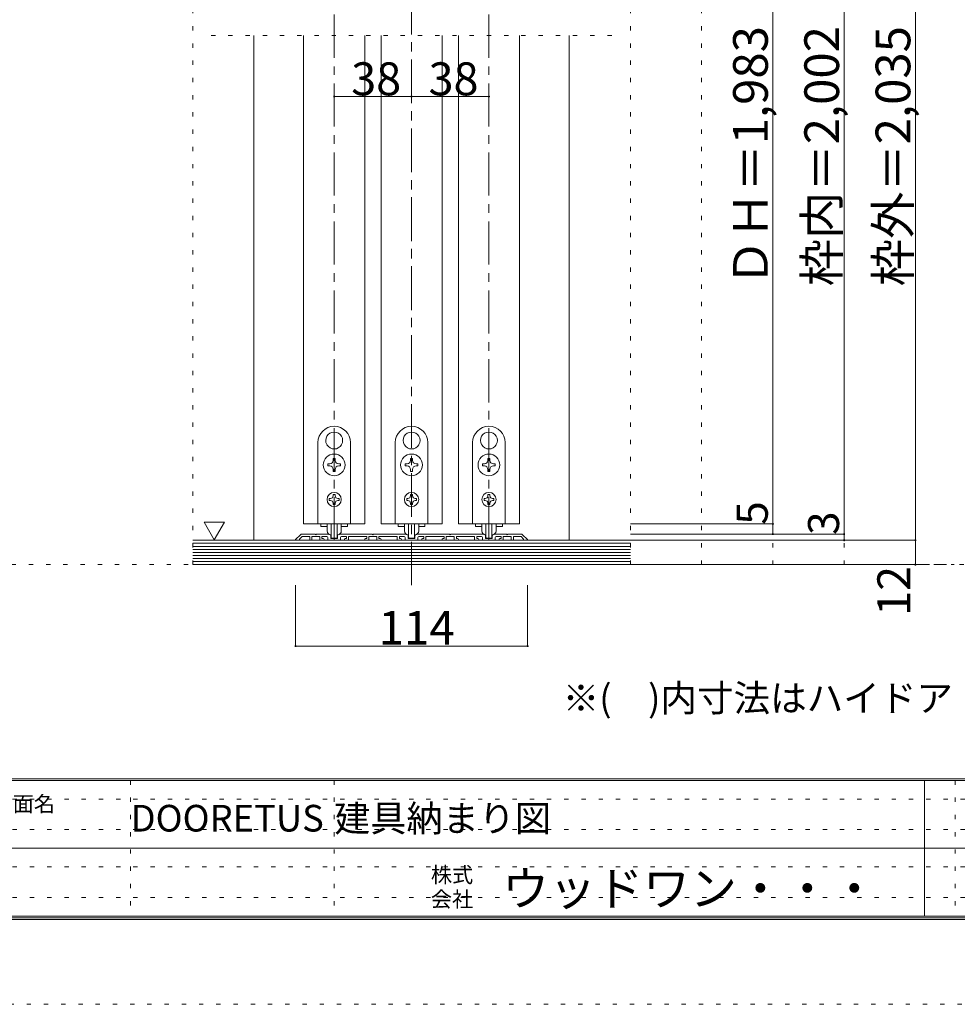
# Model space of a CAD drawing. Units: millimetres. Extents: x -6140 to 6160, y -4455 to 4425.
# Drawn here: x 183 to 2947, y -4455 to -1553 of the extents above; entities that cross this region are included whole.
import ezdxf

# ---------------------------------------------------------------- set-up
doc = ezdxf.new("R2010")
doc.units = ezdxf.units.MM
doc.header["$LTSCALE"] = 30
doc.linetypes.add('JWW_CENTER1', pattern=[6.773333, 4.233333, -0.846667, 0.846667, -0.846667])
doc.linetypes.add('JWW_HOJO', pattern=[1.693333, -1.27, 0.423333])
for name, color, linetype in [('0-0_補助線', 7, 'Continuous'), ('0-1_通り芯', 7, 'Continuous'), ('0-3_仕上げ', 7, 'Continuous'), ('0-4_枠', 7, 'Continuous'), ('0-6_扉', 7, 'Continuous'), ('0-7_金物', 7, 'Continuous'), ('0-A_文字', 7, 'Continuous'), ('0-B_寸法', 7, 'Continuous'), ('F-0_補助線', 7, 'Continuous'), ('F-1_枠', 7, 'Continuous'), ('F-A_文字', 7, 'Continuous')]:
    doc.layers.add(name, color=color, linetype=linetype)

msp = doc.modelspace()

# ---------------------------------------------------------------- linework, layer by layer
at = {"layer": '0-0_補助線', "color": 120, "linetype": 'JWW_HOJO', "lineweight": 5}
for p, q in [((693, -3159), (693, 195)), ((1338, 195), (1338, -3159)), ((1983, -3159), (1983, 195)), ((2193, -3159), (2193, 195)), ((2403, -3159), (2403, 195)), ((2613, -3159), (2613, 195)), ((2823, -3159), (2823, 195)), ((747, -1599), (1929, -1599)), ((2823, -3159), (693, -3159))]:
    msp.add_line(p, q, dxfattribs=at)
at = {"layer": '0-1_通り芯', "color": 120, "linetype": 'JWW_CENTER1', "lineweight": 5}
for p, q in [((1338, -3219), (1338, 195)), ((693, -3159), (2937, -3159))]:
    msp.add_line(p, q, dxfattribs=at)
at = {"layer": '0-3_仕上げ', "color": 40, "linetype": 'Continuous', "lineweight": 15}
for p, q in [((1983, -3087), (693, -3087)), ((1983, -3159), (693, -3159))]:
    msp.add_line(p, q, dxfattribs=at)
at = {"layer": '0-3_仕上げ', "color": 7, "linetype": 'Continuous', "lineweight": 9}
for p, q in [((1983, -3096), (693, -3096)), ((1983, -3105), (693, -3105)), ((1983, -3114), (693, -3114)), ((1983, -3123), (693, -3123)), ((1983, -3132), (693, -3132)), ((1983, -3141), (693, -3141)), ((1983, -3150), (693, -3150))]:
    msp.add_line(p, q, dxfattribs=at)
at = {"layer": '0-4_枠', "color": 120, "linetype": 'Continuous', "lineweight": 5}
for p, q in [((873, -1599), (873, -3087)), ((1803, -3087), (1803, -1599))]:
    msp.add_line(p, q, dxfattribs=at)
at = {"layer": '0-6_扉', "color": 200, "linetype": 'Continuous', "lineweight": 20}
for p, q in [((1020, -1599), (1020, -3039)), ((1200, -1599), (1200, -3039)), ((1248, -1599), (1248, -3039)), ((1428, -1599), (1428, -3039)), ((1476, -1599), (1476, -3039)), ((1656, -1599), (1656, -3039)), ((1200, -3039), (1020, -3039)), ((1428, -3039), (1248, -3039)), ((1476, -3039), (1656, -3039))]:
    msp.add_line(p, q, dxfattribs=at)
at = {"layer": '0-7_金物', "color": 7, "linetype": 'Continuous', "lineweight": 9}
for p, q in [((1109.4, -2768.1), (1110, -2768.7)), ((1110.6, -2768.1), (1110, -2768.7)), ((1337.4, -2768.1), (1338, -2768.7)), ((1338.6, -2768.1), (1338, -2768.7)), ((1565.4, -2768.1), (1566, -2768.7)), ((1566.6, -2768.1), (1566, -2768.7)), ((1062, -3039), (1062, -2799)), ((1088.1, -2804.9), (1088.9, -2805.2)), ((1088.7, -2806), (1088.9, -2805.2)), ((1131.8, -2804.9), (1131, -2805.2)), ((1131.3, -2806), (1131, -2805.2)), ((1158, -2799), (1158, -3039)), ((1290, -3039), (1290, -2799)), ((1316.1, -2804.9), (1316.9, -2805.2)), ((1316.7, -2806), (1316.9, -2805.2)), ((1359.8, -2804.9), (1359, -2805.2)), ((1359.3, -2806), (1359, -2805.2)), ((1386, -2799), (1386, -3039)), ((1518, -3039), (1518, -2799)), ((1544.1, -2804.9), (1544.9, -2805.2)), ((1544.7, -2806), (1544.9, -2805.2)), ((1587.8, -2804.9), (1587, -2805.2)), ((1587.3, -2806), (1587, -2805.2)), ((1614, -2799), (1614, -3039)), ((1096.8, -2862), (1091.1, -2862)), ((1091.1, -2862), (1091.1, -2868)), ((1091.1, -2868), (1096.8, -2868)), ((1107, -2846.1), (1107, -2851.8)), ((1113, -2846.1), (1107, -2846.1)), ((1113, -2851.8), (1113, -2846.1)), ((1128.9, -2862), (1123.2, -2862)), ((1123.2, -2868), (1128.9, -2868)), ((1128.9, -2868), (1128.9, -2862)), ((1324.8, -2862), (1319.1, -2862)), ((1319.1, -2862), (1319.1, -2868)), ((1319.1, -2868), (1324.8, -2868)), ((1335, -2846.1), (1335, -2851.8)), ((1341, -2846.1), (1335, -2846.1)), ((1341, -2851.8), (1341, -2846.1)), ((1356.9, -2862), (1351.2, -2862)), ((1351.2, -2868), (1356.9, -2868)), ((1356.9, -2868), (1356.9, -2862)), ((1552.8, -2862), (1547.1, -2862)), ((1547.1, -2862), (1547.1, -2868)), ((1547.1, -2868), (1552.8, -2868)), ((1563, -2846.1), (1563, -2851.8)), ((1569, -2846.1), (1563, -2846.1)), ((1569, -2851.8), (1569, -2846.1)), ((1584.9, -2862), (1579.2, -2862)), ((1579.2, -2868), (1584.9, -2868)), ((1584.9, -2868), (1584.9, -2862)), ((1107, -2878.2), (1107, -2883.9)), ((1107, -2883.9), (1113, -2883.9)), ((1113, -2883.9), (1113, -2878.2)), ((1335, -2878.2), (1335, -2883.9)), ((1335, -2883.9), (1341, -2883.9)), ((1341, -2883.9), (1341, -2878.2)), ((1563, -2878.2), (1563, -2883.9)), ((1563, -2883.9), (1569, -2883.9)), ((1569, -2883.9), (1569, -2878.2)), ((1107, -2952.6), (1113, -2952.6)), ((1107, -2952.6), (1107, -2956.2)), ((1113, -2952.6), (1113, -2956.2)), ((1335, -2952.6), (1341, -2952.6)), ((1335, -2952.6), (1335, -2956.2)), ((1341, -2952.6), (1341, -2956.2)), ((1563, -2952.6), (1569, -2952.6)), ((1563, -2952.6), (1563, -2956.2)), ((1569, -2952.6), (1569, -2956.2)), ((1099.2, -2964), (1095.6, -2964)), ((1095.6, -2964), (1095.6, -2970)), ((1095.6, -2970), (1099.2, -2970)), ((1107, -2977.8), (1107, -2981.4)), ((1113, -2981.4), (1107, -2981.4)), ((1113, -2977.8), (1113, -2981.4)), ((1120.8, -2964), (1124.4, -2964)), ((1124.4, -2970), (1120.8, -2970)), ((1124.4, -2964), (1124.4, -2970)), ((1327.2, -2964), (1323.6, -2964)), ((1323.6, -2964), (1323.6, -2970)), ((1323.6, -2970), (1327.2, -2970)), ((1335, -2977.8), (1335, -2981.4)), ((1341, -2981.4), (1335, -2981.4)), ((1341, -2977.8), (1341, -2981.4)), ((1348.8, -2964), (1352.4, -2964)), ((1352.4, -2970), (1348.8, -2970)), ((1352.4, -2964), (1352.4, -2970)), ((1555.2, -2964), (1551.6, -2964)), ((1551.6, -2964), (1551.6, -2970)), ((1551.6, -2970), (1555.2, -2970)), ((1563, -2977.8), (1563, -2981.4)), ((1569, -2981.4), (1563, -2981.4)), ((1569, -2977.8), (1569, -2981.4)), ((1576.8, -2964), (1580.4, -2964)), ((1580.4, -2970), (1576.8, -2970)), ((1580.4, -2964), (1580.4, -2970)), ((1158, -3039), (1062, -3039)), ((1070.4, -3039), (1070.4, -3046.2)), ((1070.4, -3046.2), (1089.2, -3046.2)), ((1089, -3059.5), (1089, -3039)), ((1101, -3039), (1101, -3078.7)), ((1119, -3039), (1119, -3078.7)), ((1130.8, -3046.2), (1149.6, -3046.2)), ((1131, -3059.5), (1131, -3039)), ((1149.6, -3039), (1149.6, -3046.2)), ((1386, -3039), (1290, -3039)), ((1298.4, -3039), (1298.4, -3046.2)), ((1298.4, -3046.2), (1317.2, -3046.2)), ((1317, -3059.5), (1317, -3039)), ((1329, -3039), (1329, -3078.7)), ((1347, -3039), (1347, -3078.7)), ((1358.8, -3046.2), (1377.6, -3046.2)), ((1359, -3059.5), (1359, -3039)), ((1377.6, -3039), (1377.6, -3046.2)), ((1614, -3039), (1518, -3039)), ((1526.4, -3039), (1526.4, -3046.2)), ((1526.4, -3046.2), (1545.2, -3046.2)), ((1545, -3059.5), (1545, -3039)), ((1557, -3039), (1557, -3078.7)), ((1575, -3039), (1575, -3078.7)), ((1586.8, -3046.2), (1605.6, -3046.2)), ((1587, -3059.5), (1587, -3039)), ((1605.6, -3039), (1605.6, -3046.2)), ((1117.2, -3080.5), (1102.8, -3080.5)), ((1345.2, -3080.5), (1330.8, -3080.5)), ((1573.2, -3080.5), (1558.8, -3080.5))]:
    msp.add_line(p, q, dxfattribs=at)
at = {"layer": '0-7_金物', "color": 92, "linetype": 'Continuous', "lineweight": 13}
for p, q in [((1010.5, -3070.8), (996.3, -3085)), ((1008, -3083.5), (1015.3, -3076.2)), ((1014.8, -3069), (1054.2, -3069)), ((1015.3, -3076.2), (1038, -3076.2)), ((1038, -3085.2), (1038, -3076.2)), ((1068, -3076.2), (1044, -3076.2)), ((1044, -3085.2), (1044, -3076.2)), ((1054.2, -3069), (1056, -3070.8)), ((1056, -3070.8), (1057.8, -3069)), ((1090.6, -3069), (1057.8, -3069)), ((1068, -3085.2), (1068, -3076.2)), ((1088.4, -3076.2), (1074, -3076.2)), ((1074, -3076.2), (1074, -3082.2)), ((1091.5, -3069.1), (1098.3, -3071.3)), ((1100.4, -3074.2), (1100.4, -3080.4)), ((1119.6, -3074.2), (1119.6, -3080.4)), ((1128.4, -3069.1), (1121.7, -3071.3)), ((1129.4, -3069), (1222.2, -3069)), ((1131.6, -3076.2), (1146, -3076.2)), ((1146, -3076.2), (1146, -3082.2)), ((1152, -3076.2), (1206, -3076.2)), ((1152, -3085.2), (1152, -3076.2)), ((1206, -3076.2), (1206, -3082.2)), ((1212, -3076.2), (1236, -3076.2)), ((1212, -3085.2), (1212, -3076.2)), ((1224, -3070.8), (1222.2, -3069)), ((1225.8, -3069), (1224, -3070.8)), ((1318.6, -3069), (1225.8, -3069)), ((1236, -3085.2), (1236, -3076.2)), ((1296, -3076.2), (1242, -3076.2)), ((1242, -3076.2), (1242, -3082.2)), ((1296, -3085.2), (1296, -3076.2)), ((1316.4, -3076.2), (1302, -3076.2)), ((1302, -3076.2), (1302, -3082.2)), ((1319.5, -3069.1), (1326.3, -3071.3)), ((1328.4, -3074.2), (1328.4, -3080.4)), ((1347.6, -3074.2), (1347.6, -3080.4)), ((1356.4, -3069.1), (1349.7, -3071.3)), ((1357.4, -3069), (1450.2, -3069)), ((1359.6, -3076.2), (1374, -3076.2)), ((1374, -3076.2), (1374, -3082.2)), ((1380, -3076.2), (1434, -3076.2)), ((1380, -3085.2), (1380, -3076.2)), ((1434, -3076.2), (1434, -3082.2)), ((1440, -3076.2), (1464, -3076.2)), ((1440, -3085.2), (1440, -3076.2)), ((1452, -3070.8), (1450.2, -3069)), ((1453.8, -3069), (1452, -3070.8)), ((1546.6, -3069), (1453.8, -3069)), ((1464, -3085.2), (1464, -3076.2)), ((1524, -3076.2), (1470, -3076.2)), ((1470, -3076.2), (1470, -3082.2)), ((1524, -3085.2), (1524, -3076.2)), ((1544.4, -3076.2), (1530, -3076.2)), ((1530, -3076.2), (1530, -3082.2)), ((1547.5, -3069.1), (1554.3, -3071.3)), ((1556.4, -3074.2), (1556.4, -3080.4)), ((1575.6, -3074.2), (1575.6, -3080.4)), ((1584.4, -3069.1), (1577.7, -3071.3)), ((1585.4, -3069), (1618.2, -3069)), ((1587.6, -3076.2), (1602, -3076.2)), ((1602, -3076.2), (1602, -3082.2)), ((1608, -3076.2), (1632, -3076.2)), ((1608, -3085.2), (1608, -3076.2)), ((1620, -3070.8), (1618.2, -3069)), ((1621.8, -3069), (1620, -3070.8)), ((1661.2, -3069), (1621.8, -3069)), ((1632, -3085.2), (1632, -3076.2)), ((1638, -3076.2), (1660.7, -3076.2)), ((1638, -3085.2), (1638, -3076.2)), ((1668, -3083.5), (1660.7, -3076.2)), ((1665.4, -3070.8), (1679.6, -3085)), ((1006.8, -3087), (997.2, -3087)), ((1008, -3085.8), (1008, -3083.5)), ((1039.8, -3087), (1042.2, -3087)), ((1077.6, -3087), (1069.8, -3087)), ((1077.6, -3082.2), (1074, -3082.2)), ((1091.4, -3079.2), (1091.4, -3085.2)), ((1126.8, -3087), (1093.2, -3087)), ((1102.2, -3082.2), (1117.8, -3082.2)), ((1128.6, -3079.2), (1128.6, -3085.2)), ((1142.4, -3082.2), (1146, -3082.2)), ((1142.4, -3087), (1150.2, -3087)), ((1202.4, -3082.2), (1206, -3082.2)), ((1202.4, -3087), (1210.2, -3087)), ((1245.6, -3087), (1237.8, -3087)), ((1245.6, -3082.2), (1242, -3082.2)), ((1305.6, -3087), (1297.8, -3087)), ((1305.6, -3082.2), (1302, -3082.2)), ((1319.4, -3079.2), (1319.4, -3085.2)), ((1354.8, -3087), (1321.2, -3087)), ((1330.2, -3082.2), (1345.8, -3082.2)), ((1356.6, -3079.2), (1356.6, -3085.2)), ((1370.4, -3082.2), (1374, -3082.2)), ((1370.4, -3087), (1378.2, -3087)), ((1430.4, -3082.2), (1434, -3082.2)), ((1430.4, -3087), (1438.2, -3087)), ((1473.6, -3087), (1465.8, -3087)), ((1473.6, -3082.2), (1470, -3082.2)), ((1533.6, -3087), (1525.8, -3087)), ((1533.6, -3082.2), (1530, -3082.2)), ((1547.4, -3079.2), (1547.4, -3085.2)), ((1582.8, -3087), (1549.2, -3087)), ((1558.2, -3082.2), (1573.8, -3082.2)), ((1584.6, -3079.2), (1584.6, -3085.2)), ((1598.4, -3082.2), (1602, -3082.2)), ((1598.4, -3087), (1606.2, -3087)), ((1636.2, -3087), (1633.8, -3087)), ((1668, -3085.8), (1668, -3083.5)), ((1669.2, -3087), (1678.8, -3087))]:
    msp.add_line(p, q, dxfattribs=at)
at = {"layer": '0-7_金物', "color": 7, "linetype": 'Continuous', "lineweight": 9}
for centre, radius in [((1110, -2865), 32.1), ((1338, -2865), 32.1), ((1566, -2865), 32.1), ((1110, -2967), 21), ((1338, -2967), 21), ((1566, -2967), 21)]:
    msp.add_circle(centre, radius, dxfattribs=at)
for centre, radius, start, end in [((1110, -2799), 48, 0, 180), ((1338, -2799), 48, 0, 180), ((1566, -2799), 48, 0, 180), ((1110, -2793), 24.9, 91.3645, 208.6355), ((1110, -2793), 24.9, 331.3645, 88.6355), ((1338, -2793), 24.9, 91.3645, 208.6355), ((1338, -2793), 24.9, 331.3645, 88.6355), ((1566, -2793), 24.9, 91.3645, 208.6355), ((1566, -2793), 24.9, 331.3645, 88.6355), ((1110, -2793), 24.9, 211.3645, 328.6355), ((1338, -2793), 24.9, 211.3645, 328.6355), ((1566, -2793), 24.9, 211.3645, 328.6355), ((1096.8, -2851.8), 10.2, 270, 0), ((1096.8, -2878.2), 10.2, 0, 90), ((1123.2, -2851.8), 10.2, 180, 270), ((1123.2, -2878.2), 10.2, 90, 180), ((1324.8, -2851.8), 10.2, 270, 0), ((1324.8, -2878.2), 10.2, 0, 90), ((1351.2, -2851.8), 10.2, 180, 270), ((1351.2, -2878.2), 10.2, 90, 180), ((1552.8, -2851.8), 10.2, 270, 0), ((1552.8, -2878.2), 10.2, 0, 90), ((1579.2, -2851.8), 10.2, 180, 270), ((1579.2, -2878.2), 10.2, 90, 180), ((1099.2, -2956.2), 7.8, 270, 0), ((1120.8, -2956.2), 7.8, 180, 270), ((1327.2, -2956.2), 7.8, 270, 0), ((1348.8, -2956.2), 7.8, 180, 270), ((1555.2, -2956.2), 7.8, 270, 0), ((1576.8, -2956.2), 7.8, 180, 270), ((1099.2, -2977.8), 7.8, 0, 90), ((1120.8, -2977.8), 7.8, 90, 180), ((1327.2, -2977.8), 7.8, 0, 90), ((1348.8, -2977.8), 7.8, 90, 180), ((1555.2, -2977.8), 7.8, 0, 90), ((1576.8, -2977.8), 7.8, 90, 180), ((1101, -3059.5), 12, 180, 264.7841), ((1099.8, -3072.7), 1.2, 0, 84.7841), ((1120.2, -3072.7), 1.2, 95.2159, 180), ((1119, -3059.5), 12, 275.2159, 0), ((1329, -3059.5), 12, 180, 264.7841), ((1327.8, -3072.7), 1.2, 0, 84.7841), ((1348.2, -3072.7), 1.2, 95.2159, 180), ((1347, -3059.5), 12, 275.2159, 0), ((1557, -3059.5), 12, 180, 264.7841), ((1555.8, -3072.7), 1.2, 0, 84.7841), ((1576.2, -3072.7), 1.2, 95.2159, 180), ((1575, -3059.5), 12, 275.2159, 0), ((1102.8, -3078.7), 1.8, 180, 270), ((1117.2, -3078.7), 1.8, 270, 0), ((1330.8, -3078.7), 1.8, 180, 270), ((1345.2, -3078.7), 1.8, 270, 0), ((1558.8, -3078.7), 1.8, 180, 270), ((1573.2, -3078.7), 1.8, 270, 0)]:
    msp.add_arc(centre, radius, start, end, dxfattribs=at)
at = {"layer": '0-7_金物', "color": 92, "linetype": 'Continuous', "lineweight": 13}
for centre, radius, start, end in [((1014.8, -3075), 6, 90, 135), ((1088.4, -3079.2), 3, 0, 90), ((1090.6, -3072), 3, 72.1213, 90), ((1097.4, -3074.2), 3, 0, 72.1213), ((1122.6, -3074.2), 3, 107.8787, 180), ((1129.4, -3072), 3, 90, 107.8787), ((1131.6, -3079.2), 3, 90, 180), ((1316.4, -3079.2), 3, 0, 90), ((1318.6, -3072), 3, 72.1213, 90), ((1325.4, -3074.2), 3, 0, 72.1213), ((1350.6, -3074.2), 3, 107.8787, 180), ((1357.4, -3072), 3, 90, 107.8787), ((1359.6, -3079.2), 3, 90, 180), ((1544.4, -3079.2), 3, 0, 90), ((1546.6, -3072), 3, 72.1213, 90), ((1553.4, -3074.2), 3, 0, 72.1213), ((1578.6, -3074.2), 3, 107.8787, 180), ((1585.4, -3072), 3, 90, 107.8787), ((1587.6, -3079.2), 3, 90, 180), ((1661.2, -3075), 6, 45, 90), ((997.2, -3085.8), 1.2, 135, 270), ((1006.8, -3085.8), 1.2, 270, 0), ((1039.8, -3085.2), 1.8, 180, 270), ((1042.2, -3085.2), 1.8, 270, 0), ((1069.8, -3085.2), 1.8, 180, 270), ((1077.6, -3084.6), 2.4, 0, 90), ((1077.6, -3084.6), 2.4, 270, 0), ((1093.2, -3085.2), 1.8, 180, 270), ((1102.2, -3080.4), 1.8, 180, 270), ((1117.8, -3080.4), 1.8, 270, 0), ((1126.8, -3085.2), 1.8, 270, 0), ((1142.4, -3084.6), 2.4, 90, 180), ((1142.4, -3084.6), 2.4, 180, 270), ((1150.2, -3085.2), 1.8, 270, 0), ((1202.4, -3084.6), 2.4, 90, 180), ((1202.4, -3084.6), 2.4, 180, 270), ((1210.2, -3085.2), 1.8, 270, 0), ((1237.8, -3085.2), 1.8, 180, 270), ((1245.6, -3084.6), 2.4, 0, 90), ((1245.6, -3084.6), 2.4, 270, 0), ((1297.8, -3085.2), 1.8, 180, 270), ((1305.6, -3084.6), 2.4, 0, 90), ((1305.6, -3084.6), 2.4, 270, 0), ((1321.2, -3085.2), 1.8, 180, 270), ((1330.2, -3080.4), 1.8, 180, 270), ((1345.8, -3080.4), 1.8, 270, 0), ((1354.8, -3085.2), 1.8, 270, 0), ((1370.4, -3084.6), 2.4, 90, 180), ((1370.4, -3084.6), 2.4, 180, 270), ((1378.2, -3085.2), 1.8, 270, 0), ((1430.4, -3084.6), 2.4, 90, 180), ((1430.4, -3084.6), 2.4, 180, 270), ((1438.2, -3085.2), 1.8, 270, 0), ((1465.8, -3085.2), 1.8, 180, 270), ((1473.6, -3084.6), 2.4, 0, 90), ((1473.6, -3084.6), 2.4, 270, 0), ((1525.8, -3085.2), 1.8, 180, 270), ((1533.6, -3084.6), 2.4, 0, 90), ((1533.6, -3084.6), 2.4, 270, 0), ((1549.2, -3085.2), 1.8, 180, 270), ((1558.2, -3080.4), 1.8, 180, 270), ((1573.8, -3080.4), 1.8, 270, 0), ((1582.8, -3085.2), 1.8, 270, 0), ((1598.4, -3084.6), 2.4, 90, 180), ((1598.4, -3084.6), 2.4, 180, 270), ((1606.2, -3085.2), 1.8, 270, 0), ((1633.8, -3085.2), 1.8, 180, 270), ((1636.2, -3085.2), 1.8, 270, 0), ((1669.2, -3085.8), 1.2, 180, 270), ((1678.8, -3085.8), 1.2, 270, 45)]:
    msp.add_arc(centre, radius, start, end, dxfattribs=at)
at = {"layer": '0-A_文字', "color": 7, "linetype": 'Continuous', "lineweight": 9}
for p, q in [((726.4, -3034.1), (756.4, -3086.1)), ((726.4, -3034.1), (786.4, -3034.1)), ((786.4, -3034.1), (756.4, -3086.1))]:
    msp.add_line(p, q, dxfattribs=at)
at = {"layer": '0-B_寸法', "color": 120, "linetype": 'Continuous', "lineweight": 5}
for p, q in [((2823, -3087), (2823, -153)), ((2613, -3069), (2613, -333)), ((2403, -417), (2403, -3039)), ((1110, -1779), (1338, -1779)), ((1338, -1779), (1566, -1779)), ((2403, -3039), (1983, -3039)), ((2403, -3039), (2403, -3069)), ((2613, -3069), (1983, -3069)), ((2613, -3087), (2613, -3069)), ((2823, -3087), (1983, -3087)), ((2823, -3159), (2823, -3087)), ((2823, -3159), (1983, -3159)), ((996, -3399), (996, -3219)), ((1680, -3399), (1680, -3219)), ((996, -3399), (1680, -3399))]:
    msp.add_line(p, q, dxfattribs=at)
at = {"layer": '0-B_寸法', "color": 120, "linetype": 'JWW_CENTER1', "lineweight": 5}
for p, q in [((1110, -3087), (1110, -237)), ((1566, -3087), (1566, -237))]:
    msp.add_line(p, q, dxfattribs=at)
at = {"layer": '0-B_寸法', "color": 7, "linetype": 'Continuous', "lineweight": 9, "const_width": 3}
for points in [[(1111.5, -1779, 0.414214), (1110, -1777.5, 0.414214), (1108.5, -1779, 0.414214), (1110, -1780.5, 0.414214)], [(1339.5, -1779, 0.414214), (1338, -1777.5, 0.414214), (1336.5, -1779, 0.414214), (1338, -1780.5, 0.414214)], [(1567.5, -1779, 0.414214), (1566, -1777.5, 0.414214), (1564.5, -1779, 0.414214), (1566, -1780.5, 0.414214)], [(2404.5, -3039, 0.414214), (2403, -3037.5, 0.414214), (2401.5, -3039, 0.414214), (2403, -3040.5, 0.414214)], [(2404.5, -3069, 0.414214), (2403, -3067.5, 0.414214), (2401.5, -3069, 0.414214), (2403, -3070.5, 0.414214)], [(2614.5, -3069, 0.414214), (2613, -3067.5, 0.414214), (2611.5, -3069, 0.414214), (2613, -3070.5, 0.414214)], [(2614.5, -3087, 0.414214), (2613, -3085.5, 0.414214), (2611.5, -3087, 0.414214), (2613, -3088.5, 0.414214)], [(2824.5, -3087, 0.414214), (2823, -3085.5, 0.414214), (2821.5, -3087, 0.414214), (2823, -3088.5, 0.414214)], [(2824.5, -3159, 0.414214), (2823, -3157.5, 0.414214), (2821.5, -3159, 0.414214), (2823, -3160.5, 0.414214)], [(997.5, -3399, 0.414214), (996, -3397.5, 0.414214), (994.5, -3399, 0.414214), (996, -3400.5, 0.414214)], [(1681.5, -3399, 0.414214), (1680, -3397.5, 0.414214), (1678.5, -3399, 0.414214), (1680, -3400.5, 0.414214)]]:
    msp.add_lwpolyline(points, format="xyb", close=True, dxfattribs=at)
at = {"layer": 'F-0_補助線', "color": 120, "linetype": 'JWW_HOJO', "lineweight": 5}
for p, q in [((-6140.1, -3159), (6159.9, -3159)), ((6159.9, -4455), (-6140.1, -4455))]:
    msp.add_line(p, q, dxfattribs=at)
at = {"layer": 'F-0_補助線', "color": 7, "linetype": 'JWW_HOJO', "lineweight": 9}
for p, q in [((509.9, -3795), (509.9, -4195)), ((1109.9, -3795), (1109.9, -4195)), ((2939.9, -3795), (2939.9, -4195)), ((9.9, -3850), (5849.9, -3850)), ((9.9, -3940), (5849.9, -3940)), ((9.9, -4050), (5849.9, -4050)), ((9.9, -4140), (5849.9, -4140))]:
    msp.add_line(p, q, dxfattribs=at)
at = {"layer": 'F-1_枠', "color": 200, "linetype": 'Continuous', "lineweight": 20}
for p, q in [((5859.9, -3790), (-5840.1, -3790)), ((5859.9, -3795), (-5840.1, -3795)), ((2849.9, -3795), (2849.9, -4195)), ((9.9, -3995), (5849.9, -3995)), ((5859.9, -4195), (-5840.1, -4195)), ((5859.9, -4200), (-5840.1, -4200)), ((5859.9, -4205), (-5840.1, -4205))]:
    msp.add_line(p, q, dxfattribs=at)

# ---------------------------------------------------------------- texts
at = {"layer": '0-A_文字', "color": 7, "linetype": 'Continuous', "lineweight": 0, "insert": (1783.4, -3591.9), "char_height": 78.971, "width": 1140, "attachment_point": 7}
msp.add_mtext('{\\fＭＳ ゴシック|b0|i0|c128|p49;※(\u3000)内寸法はハイドア}', dxfattribs=at)
at = {"layer": '0-B_寸法', "color": 7, "linetype": 'Continuous', "lineweight": 211, "attachment_point": 7, "rotation": 90}
for s, insert, char_height, width in [('{\\fＭＳ ゴシック|b0|i0|c128|p49;ＤＨ＝1,983 (2,183)}', (2388, -2338.4), 102.268, 1275), ('{\\fＭＳ ゴシック|b0|i0|c128|p49;枠内＝2,002 (2,202)}', (2598, -2338.4), 102.268, 1275), ('{\\fＭＳ ゴシック|b0|i0|c128|p49;枠外＝2,035 (2,235)}', (2808, -2338.4), 102.268, 1275), ('{\\fＭＳ ゴシック|b0|i0|c128|p49;5}', (2388, -3041.3), 91.44, 60), ('{\\fＭＳ ゴシック|b0|i0|c128|p49;3}', (2598, -3071.3), 91.44, 60), ('{\\fＭＳ ゴシック|b0|i0|c128|p49;12}', (2808, -3309.9), 97.155, 127.5)]:
    msp.add_mtext(s, dxfattribs=dict(at, insert=insert, char_height=char_height, width=width))
at = {"layer": '0-B_寸法', "color": 7, "linetype": 'Continuous', "lineweight": 211, "attachment_point": 7}
for s, insert, char_height, width in [('{\\fＭＳ ゴシック|b0|i0|c128|p49;38}', (1160.2, -1775.4), 97.155, 127.5), ('{\\fＭＳ ゴシック|b0|i0|c128|p49;38}', (1388.2, -1775.4), 97.155, 127.5), ('{\\fＭＳ ゴシック|b0|i0|c128|p49;114}', (1240.5, -3394.5), 99.06, 195)]:
    msp.add_mtext(s, dxfattribs=dict(at, insert=insert, char_height=char_height, width=width))
at = {"layer": 'F-0_補助線', "color": 7, "linetype": 'Continuous', "lineweight": 0, "attachment_point": 7}
for s, insert, char_height, width in [('{\\fＭＳ ゴシック|b0|i0|c128|p49;建具納まり図}', (1109.9, -3945.9), 78.105, 615), ('{\\fＭＳ ゴシック|b0|i0|c128|p49;DOORETUS}', (509.9, -3945.7), 78.581, 412.5)]:
    msp.add_mtext(s, dxfattribs=dict(at, insert=insert, char_height=char_height, width=width))
at = {"layer": 'F-A_文字', "color": 7, "linetype": 'Continuous', "lineweight": 0, "attachment_point": 7}
for s, insert, char_height, width in [('{\\fＭＳ ゴシック|b0|i0|c128|p49;図面名}', (99.9, -3887.1), 45.72, 180), ('{\\fＭＳ ゴシック|b0|i0|c128|p49;株式}', (1394.9, -4096.1), 45.72, 120), ('{\\fＭＳ ゴシック|b0|i0|c128|p49;ウッドワン・・・}', (1604.9, -4164.3), 101.441, 1065), ('{\\fＭＳ ゴシック|b0|i0|c128|p49;会社}', (1394.9, -4168.1), 45.72, 120)]:
    msp.add_mtext(s, dxfattribs=dict(at, insert=insert, char_height=char_height, width=width))

doc.saveas('drawing.dxf')
